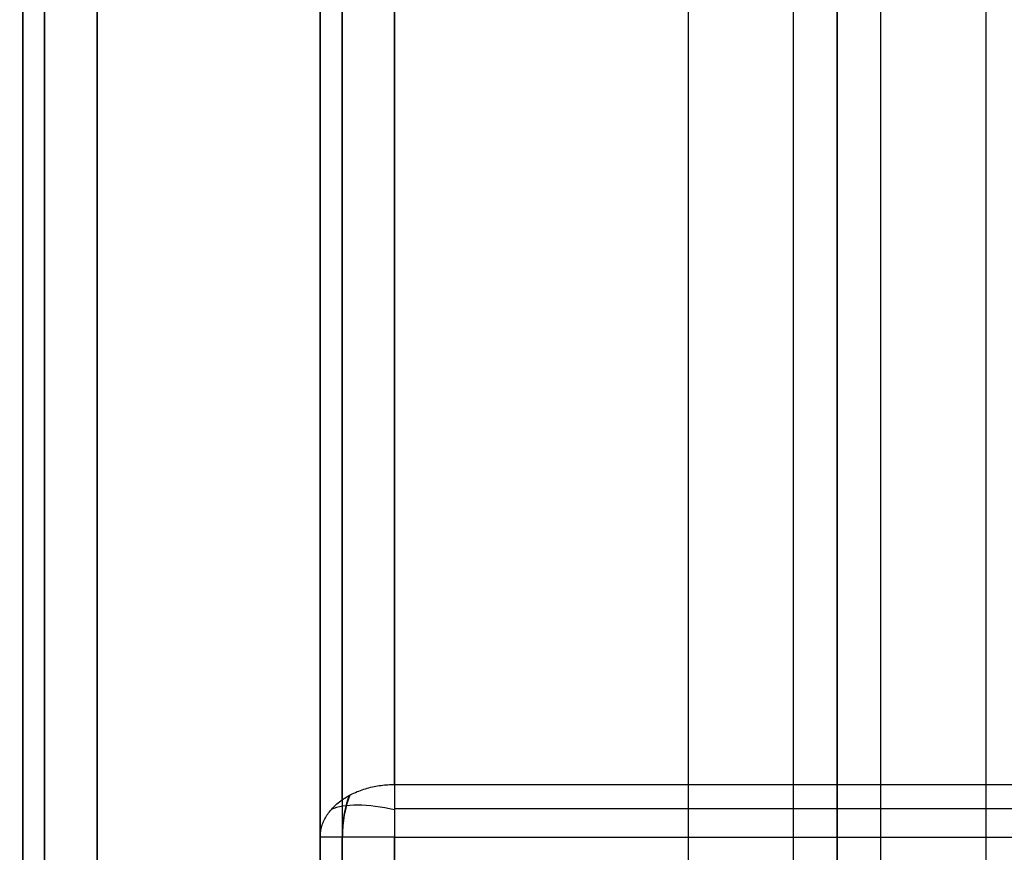
# Model space of a CAD drawing. Units: inches. Extents: x -13.6 to 14.5, y -11.9 to 12.1.
# Drawn here: x -12.8 to -12.5, y -11.8 to -11.5 of the extents above; entities that cross this region are included whole.
import ezdxf

# ---------------------------------------------------------------- set-up
doc = ezdxf.new("R2010")
doc.units = ezdxf.units.IN
doc.header["$MEASUREMENT"] = 0
for name, color, linetype, true_color in [('Drawers', 1, 'Continuous', 0xff0000), ('Glides', 18, 'Continuous', 0x000000), ('Legs', 18, 'Continuous', 0x000000), ('Side', 18, 'Continuous', 0x000000)]:
    doc.layers.add(name, color=color, linetype=linetype, true_color=true_color)

msp = doc.modelspace()

# ---------------------------------------------------------------- linework, layer by layer
at = {"layer": 'Drawers'}
for p, q in [((-12.71435070003831, -11.17488220995005, 15.11045296665728), (-12.71435070003851, -11.88428060411678, 15.11045296665728)), ((-12.71435070003834, -11.17488220995004, 18.33198326686852), (-12.71435070003856, -11.88428060411663, 18.33198326686852)), ((-12.71435070003831, -11.17488220995005, 22.34362256207603), (-12.71435070003851, -11.8842806041167, 22.34362256207603)), ((-12.71435070003834, -11.17488220995004, 25.56515286228727), (-12.71435070003856, -11.88428060411664, 25.56515286228727)), ((-12.71435070003831, -11.17488220994997, 7.877283371237951), (-12.71435070003851, -11.8842806041167, 7.877283371237955)), ((-12.71435070003834, -11.17488220995002, 11.0988136714492), (-12.71435070003856, -11.88428060411664, 11.0988136714492)), ((-12.71435070003851, -11.8842806041167, 21.55351356707975), (-12.7143507000385, -11.75448420589918, 21.55351356707975)), ((-12.71435070003851, -11.8842806041167, 28.7866831624985), (-12.71435070003846, -11.75448420589898, 28.7866831624985)), ((-12.71435070003851, -11.8842806041167, 14.32034397166043), (-12.71435070003858, -11.75448420589902, 14.32034397166043))]:
    msp.add_line(p, q, dxfattribs=at)
at = {"layer": 'Drawers', "extrusion": (-0.2367480397552412, -0.9037072499721328, 0.3567402024160661)}
msp.add_arc((-9.301409234715075, 14.93128767750013, 21.31705459976274), 0.019685039370036, 95.32862420098726, 156.654957947934, dxfattribs=at)
at = {"layer": 'Drawers', "extrusion": (-0.236748039750124, -0.9037072499703689, 0.3567402024239305)}
msp.add_arc((-9.301409234785389, 21.68854099173024, 23.89741698548302), 0.0196850393700558, 95.32862355135822, 156.6549579475214, dxfattribs=at)
at = {"layer": 'Drawers', "extrusion": (-0.2367480397562264, -0.9037072499697444, 0.3567402024214628)}
msp.add_arc((-9.3014092346908, 8.174034362970438, 18.7366922142448), 0.0196850393700708, 95.32862388757502, 156.6549579477571, dxfattribs=at)
at = {"layer": 'Drawers', "extrusion": (0.8332113504771695, -7.219114195326716e-13, 0.5529546504334795)}
msp.add_arc((-11.75448420591007, 24.97820655951371, 1.336875029056252), 0.0192946334467253, 55.12582567659933, 90.00000000006331, dxfattribs=at)
at = {"layer": 'Drawers', "extrusion": (0.8332113504779994, -1.624300693948018e-12, 0.5529546504322287)}
msp.add_arc((-11.75448420592372, 18.95144755267296, -2.662739736122796), 0.0192946334467208, 55.12582567377751, 90, dxfattribs=at)
at = {"layer": 'Drawers', "extrusion": (0.8332113504781782, 1.353583911622026e-12, 0.5529546504319592)}
msp.add_arc((-11.75448420587845, 31.0049655663689, 5.336641452591302), 0.019324676516928, 54.92643403317015, 90.00000000053721, dxfattribs=at)
at = {"layer": 'Drawers'}
for points in [[(-12.69466566066842, -11.74056478107265, 21.56743299190627), (-12.69466566066835, -11.45076378309814, 21.27763199393178), (-12.69466566066827, -11.16096278512364, 20.98783099595728)], [(-12.69466566066847, -11.74056478107253, 28.80060258732501), (-12.69466566066837, -11.45076378309808, 28.51080158935055), (-12.69466566066827, -11.16096278512364, 28.22100059137609)], [(-12.69466566066847, -11.74056478107253, 14.33426339648695), (-12.69466566066835, -11.4507637830981, 14.04446239851249), (-12.69466566066823, -11.16096278512368, 13.75466140053802)], [(-12.70858508549493, -11.74464168621414, 21.56335608676486), (-12.70858508549484, -11.45484068823968, 21.27355508879041), (-12.70858508549474, -11.16503969026517, 20.9837540908159)], [(-12.70858508549495, -11.74464168621363, 28.79652568218313), (-12.70858508549485, -11.45484068823898, 28.5067246842085), (-12.70858508549476, -11.1650396902646, 28.21692368623414)], [(-12.70858508549491, -11.74464168621406, 14.33018649134553), (-12.70858508549484, -11.45484068823961, 14.04038549337107), (-12.70858508549476, -11.16503969026514, 13.75058449539657)], [(-12.7143507000385, -11.75448420589918, 21.55351356707975), (-12.71435070003842, -11.46468320792464, 21.26371256910529), (-12.71435070003835, -11.1748822099501, 20.97391157113083)], [(-12.71435070003846, -11.75448420589898, 28.7866831624985), (-12.71435070003838, -11.46468320792448, 28.49688216452395), (-12.71435070003831, -11.17488220994997, 28.2070811665494)], [(-12.71435070003858, -11.75448420589902, 14.32034397166043), (-12.71435070003844, -11.46468320792454, 14.03054297368594), (-12.71435070003831, -11.17488220995005, 13.74074197571145)], [(-12.70858508549475, -11.17488220994998, 15.09653354183078), (-12.70858508549487, -11.52958140703334, 15.09653354183078), (-12.70858508549498, -11.88428060411672, 15.09653354183078)], [(-12.70858508549475, -11.17488220995003, 22.32970313724954), (-12.70858508549487, -11.52958140703338, 22.32970313724953), (-12.70858508549498, -11.88428060411676, 22.32970313724953)], [(-12.70858508549479, -11.17488220994994, 7.863363946411463), (-12.70858508549489, -11.52958140703326, 7.863363946411459), (-12.70858508549499, -11.88428060411662, 7.863363946411457)], [(-12.69466566066827, -11.17488220995011, 15.09076792728722), (-12.69466566066834, -11.5295814070334, 15.09076792728722), (-12.6946656606684, -11.88428060411668, 15.09076792728723)], [(-12.6946656606682, -11.17488220994995, 22.32393752270595), (-12.6946656606683, -11.52958140703332, 22.32393752270595), (-12.6946656606684, -11.88428060411668, 22.32393752270594)], [(-12.69466566066827, -11.17488220995011, 7.857598331867872), (-12.69466566066838, -11.52958140703343, 7.857598331867869), (-12.69466566066848, -11.88428060411676, 7.857598331867868)], [(-12.69466566066842, -11.74056478107265, 21.56743299190627), (0.4600331582292068, -11.74056478107672, 21.56743299190627), (13.61473197712684, -11.74056478108079, 21.56743299190627)], [(-12.69466566066847, -11.74056478107253, 28.80060258732501), (0.4600331582292068, -11.74056478107668, 28.80060258732501), (13.61473197712688, -11.74056478108083, 28.80060258732501)], [(-12.69466566066847, -11.74056478107253, 14.33426339648695), (0.4600331582291854, -11.74056478107666, 14.33426339648696), (13.61473197712684, -11.74056478108079, 14.33426339648696)], [(-12.69466566066833, -11.74695106746679, 21.57170017205046), (0.4600331582307942, -11.74695106747083, 21.57170017205046), (13.6147319771269, -11.74695106747486, 21.57170017205046)], [(-12.69466566066824, -11.74695106746664, 28.80486976746921), (0.4600331582323891, -11.74695106747084, 28.8048697674692), (13.61473197712703, -11.74695106747502, 28.80486976746918)], [(-12.69466566066834, -11.74695106746665, 14.33853057663112), (0.4600331582317257, -11.74695106747077, 14.33853057663111), (13.61473197712697, -11.74695106747489, 14.33853057663111)], [(-12.70858508549498, -11.88428060411692, 21.56743299190628), (-12.70858508549495, -11.81938240500814, 21.56743299190628), (-12.70858508549492, -11.75448420589935, 21.56743299190628)], [(-12.70858508549494, -11.88428060411693, 28.80060258732503), (-12.70858508549491, -11.81938240500815, 28.80060258732503), (-12.70858508549489, -11.75448420589935, 28.80060258732504)], [(-12.70858508549496, -11.88428060411677, 14.33426339648695), (-12.70858508549493, -11.81938240500794, 14.33426339648695), (-12.7085850854949, -11.75448420589911, 14.33426339648696)], [(-12.69466566066848, -11.88428060411676, 21.57319860644984), (-12.69466566066847, -11.81938240500792, 21.57319860644984), (-12.69466566066847, -11.75448420589908, 21.57319860644983)], [(-12.69466566066847, -11.75448420589908, 21.57319860644983), (0.460033158229205, -11.75448420590323, 21.57319860644984), (13.61473197712688, -11.75448420590739, 21.57319860644985)], [(-12.69466566066848, -11.88428060411676, 28.80636820186858), (-12.69466566066845, -11.8193824050079, 28.80636820186859), (-12.69466566066843, -11.75448420589904, 28.80636820186859)], [(-12.69466566066843, -11.75448420589904, 28.80636820186859), (0.4600331582291641, -11.75448420590315, 28.80636820186858), (13.61473197712676, -11.75448420590727, 28.80636820186857)], [(-12.69466566066848, -11.8842806041166, 14.34002901103051), (-12.69466566066845, -11.81938240500782, 14.34002901103051), (-12.69466566066843, -11.75448420589904, 14.34002901103051)], [(-12.69466566066843, -11.75448420589904, 14.34002901103051), (0.460033158229205, -11.75448420590319, 14.34002901103052), (13.61473197712684, -11.75448420590734, 14.34002901103053)]]:
    msp.add_open_spline(points, degree=2, dxfattribs=at)
at = {"layer": 'Drawers', "extrusion": (-1.378264842449254e-11, 0.7071067811959325, -0.7071067811771626)}
msp.add_rational_spline([(-12.7143507000385, -11.75448420589918, 21.55351356707975), (-12.7143507000386, -11.74056478107289, 21.56743299190641), (-12.69466566066842, -11.74056478107265, 21.56743299190627)], [1, 0.7071067811865629, 1], degree=2, dxfattribs=at)
at = {"layer": 'Drawers', "extrusion": (7.229509567090576e-11, 0.7071067811367807, -0.7071067812363143)}
msp.add_rational_spline([(-12.71435070003846, -11.75448420589898, 28.7866831624985), (-12.71435070003853, -11.74056478107145, 28.80060258732407), (-12.69466566066847, -11.74056478107253, 28.80060258732501)], [1, 0.7071067811830324, 1], degree=2, dxfattribs=at)
at = {"layer": 'Drawers', "extrusion": (6.827452245071583e-12, -0.7071067811920971, 0.7071067811809979)}
msp.add_rational_spline([(-12.71435070003858, -11.75448420589902, 14.32034397166043), (-12.71435070003845, -11.74056478107258, 14.33426339648708), (-12.69466566066847, -11.74056478107253, 14.33426339648695)], [1, 0.7071067811860343, 1], degree=2, dxfattribs=at)
at = {"layer": 'Drawers', "extrusion": (1, -3.093555803232087e-11, -6.729076448270188e-11)}
msp.add_rational_spline([(-12.69466566066842, -11.74056478107265, 21.56743299190627), (-12.69466566066821, -11.74633039561613, 21.57319860644986), (-12.69466566066847, -11.75448420589908, 21.57319860644983)], [1, 0.9238795325104336, 1], degree=2, dxfattribs=at)
at = {"layer": 'Drawers', "extrusion": (1, -5.010688977086089e-11, -1.277468221913372e-10)}
msp.add_rational_spline([(-12.69466566066847, -11.74056478107253, 28.80060258732501), (-12.69466566066802, -11.74633039561603, 28.80636820186858), (-12.69466566066843, -11.75448420589904, 28.80636820186859)], [1, 0.9238795325114126, 1], degree=2, dxfattribs=at)
at = {"layer": 'Drawers', "extrusion": (1, -3.616410305230733e-11, -9.408595739848917e-11)}
msp.add_rational_spline([(-12.69466566066847, -11.74056478107253, 14.33426339648695), (-12.69466566066813, -11.74633039561611, 14.34002901103051), (-12.69466566066843, -11.75448420589904, 14.34002901103051)], [1, 0.9238795325120401, 1], degree=2, dxfattribs=at)
at = {"layer": 'Drawers', "extrusion": (-2.436451040923447e-11, 1, 1.913065261756471e-11)}
msp.add_rational_spline([(-12.69466566066847, -11.75448420589908, 21.57319860644983), (-12.7143507000385, -11.75448420589956, 21.57319860644986), (-12.7143507000385, -11.75448420589918, 21.55351356707975)], [1, 0.7071067811859828, 1], degree=2, dxfattribs=at)
at = {"layer": 'Drawers', "extrusion": (-3.041051854784436e-11, 1, 3.329816422588417e-11)}
msp.add_rational_spline([(-12.69466566066843, -11.75448420589904, 28.80636820186859), (-12.71435070003843, -11.75448420589964, 28.80636820186863), (-12.71435070003846, -11.75448420589898, 28.7866831624985)], [1, 0.7071067811862504, 1], degree=2, dxfattribs=at)
at = {"layer": 'Drawers', "extrusion": (-1.822826334307433e-11, 1, 1.931113047244011e-11)}
msp.add_rational_spline([(-12.69466566066843, -11.75448420589904, 14.34002901103051), (-12.71435070003858, -11.7544842058994, 14.34002901103056), (-12.71435070003858, -11.75448420589902, 14.32034397166043)], [1, 0.7071067811857712, 1], degree=2, dxfattribs=at)
at = {"layer": 'Glides'}
for points, knots in [([(-13.16324230716921, -11.00047387773757, 0.2369101526032597), (-13.53762579485324, -11.00047387773744, 0.2369101526032608), (-13.53762579485332, -11.3748573654215, 0.2369101526032597), (-13.5376257948535, -11.74924085310545, 0.2369101526032608), (-13.16324230716942, -11.74924085310565, 0.2369101526032597), (-12.78885881948544, -11.74924085310565, 0.2369101526032608), (-12.78885881948528, -11.37485736542167, 0.2369101526032597), (-12.78885881948523, -11.00047387773771, 0.2369101526032608), (-13.16324230716921, -11.00047387773757, 0.2369101526032597)], [-59.74894905829778, -59.74894905829778, -59.74894905829778, -44.81171179372333, -44.81171179372333, -29.87447452914889, -29.87447452914889, -14.93723726457445, -14.93723726457445, 0, 0, 0]), ([(-13.16324230716921, -11.00047387773757, 0.1784896836740834), (-13.53762579485324, -11.00047387773744, 0.1784896836740872), (-13.53762579485332, -11.3748573654215, 0.1784896836740834), (-13.5376257948535, -11.74924085310545, 0.1784896836740872), (-13.16324230716942, -11.74924085310565, 0.1784896836740834), (-12.78885881948544, -11.74924085310565, 0.1784896836740872), (-12.78885881948528, -11.37485736542167, 0.1784896836740834), (-12.78885881948523, -11.00047387773771, 0.1784896836740872), (-13.16324230716921, -11.00047387773757, 0.1784896836740834)], [0, 0, 0, 14.12307202543976, 14.12307202543976, 28.2461440508795, 28.2461440508795, 42.36921607631925, 42.36921607631925, 56.49228810175901, 56.49228810175901, 56.49228810175901]), ([(-13.16324230716921, -11.00047387773757, 0.1975013644259868), (-13.53762579485324, -11.00047387773744, 0.1975013644259879), (-13.53762579485332, -11.3748573654215, 0.1975013644259868), (-13.5376257948535, -11.74924085310545, 0.1975013644259879), (-13.16324230716942, -11.74924085310565, 0.1975013644259868), (-12.78885881948544, -11.74924085310565, 0.1975013644259879), (-12.78885881948528, -11.37485736542167, 0.1975013644259868), (-12.78885881948523, -11.00047387773771, 0.1975013644259879), (-13.16324230716921, -11.00047387773757, 0.1975013644259868)], [-59.74894905829778, -59.74894905829778, -59.74894905829778, -44.81171179372333, -44.81171179372333, -29.87447452914889, -29.87447452914889, -14.93723726457445, -14.93723726457445, 0, 0, 0])]:
    msp.add_rational_spline(points, [1, 0.7071067811865476, 1, 0.7071067811865476, 1, 0.7071067811865476, 1, 0.7071067811865476, 1], degree=2, knots=knots, dxfattribs=at)
at = {"layer": 'Legs'}
for p, q in [((-12.57739012829507, -11.78676305244375, 0.3156890195244386), (-12.57739012828752, 12.01725541077821, 0.3156890195244431)), ((-12.57739012829474, -10.88028153504731, 5.92758925612891), (-12.57739012829491, -11.78676305244375, 5.92758925612891)), ((-12.577390128295, -11.78676305244378, 3.614249975264761), (-12.57739012829471, -10.88028153504734, 3.614249975264761))]:
    msp.add_line(p, q, dxfattribs=at)
for points in [[(-12.61676020703514, -11.78676305244371, 0.2763189407842879), (-12.61676020703143, 0.115246179167146, 0.2763189407842845), (-12.61676020702773, 12.017255410778, 0.2763189407842812)], [(-12.58892135738214, -11.78676305244371, 0.2878501698714093), (-12.58892135737843, 0.1152461791677285, 0.2878501698714113), (-12.58892135737472, 12.01725541077818, 0.2878501698714132)], [(-12.57739012829466, -10.88028153504675, 6.952181009745647), (-12.57739012829479, -11.33352229374525, 6.952181009745531), (-12.57739012829491, -11.78676305244375, 6.952181009745415)], [(-12.56585889920757, -10.88028153504732, 5.955428105781924), (-12.56585889920771, -11.33352229374571, 5.955428105781923), (-12.56585889920785, -11.78676305244401, 5.955428105781923)], [(-12.53802004955452, -10.88028153504678, 5.966959334869068), (-12.53802004955466, -11.33352229374522, 5.966959334869068), (-12.53802004955481, -11.78676305244366, 5.966959334869068)]]:
    msp.add_open_spline(points, degree=2, dxfattribs=at)
at = {"layer": 'Side'}
for points, degree in [([(-12.79316919038764, 12.03694045014939, 29.51377675855149), (-12.79316919039139, 0.0763299230163863, 29.51377675855149), (-12.79316919039513, -11.88428060411662, 29.51377675855149)], 2), ([(-12.79316919038771, 12.03694045014915, 6.971866049115328), (-12.79316919039142, 0.0763299230162655, 6.971866049115328), (-12.79316919039513, -11.88428060411662, 6.971866049115328)], 2), ([(-12.79316919039512, -11.88428060411664, 18.24282140383341), (-12.79316919039254, -3.897468505057852, 18.2428214038334), (-12.79316919039026, 4.050128351090418, 18.2428214038334), (-12.79316919038767, 12.03694045014921, 18.24282140383341)], 3), ([(-12.79316919038763, 12.03694045014923, 7.681264443281384), (-12.79316919039139, 0.0960343565143997, 7.681264443281375), (-12.79316919039514, -11.84487173712043, 7.681264443281366)], 2), ([(-12.79316919039514, -11.84487173712043, 6.971866049114755), (-12.79316919039143, 0.0960343565144406, 6.97186604911476), (-12.79316919038772, 12.03694045014931, 6.971866049114764)], 2), ([(-12.79316919039515, -11.84487173712044, 7.326565246198062), (-12.79316919039256, -3.858124179943346, 7.326565246198059), (-12.79316919039024, 4.050192892971953, 7.32656524619806), (-12.79316919038767, 12.03694045014923, 7.326565246198062)], 3), ([(-12.78740357585149, -11.84487173712015, 6.957946624288255), (-12.78740357584777, 0.0960343565211196, 6.957946624288257), (-12.78740357584406, 12.03694045014972, 6.957946624288259)], 2), ([(-12.7734841510176, 12.03694045014917, 7.700949482651472), (-12.77348415102135, 0.0960343565143003, 7.700949482651449), (-12.77348415102511, -11.84487173712057, 7.700949482651427)], 2), ([(-12.77348415102511, -11.84487173712057, 6.952181009744677), (-12.77348415102135, 0.0960343565143003, 6.952181009744672), (-12.7734841510176, 12.03694045014917, 6.952181009744668)], 2)]:
    msp.add_open_spline(points, degree=degree, dxfattribs=at)
msp.add_rational_spline([(-12.78740357584409, 12.03694045015004, 7.695183868107893), (-12.78740357584787, 0.0960343565275516, 7.695183868107877), (-12.78740357585165, -11.84487173711956, 7.695183868107863)], [0.8535533905937048, 0.8535533905928246, 0.8535533905919445], degree=2, dxfattribs=at)

doc.saveas('drawing.dxf')
